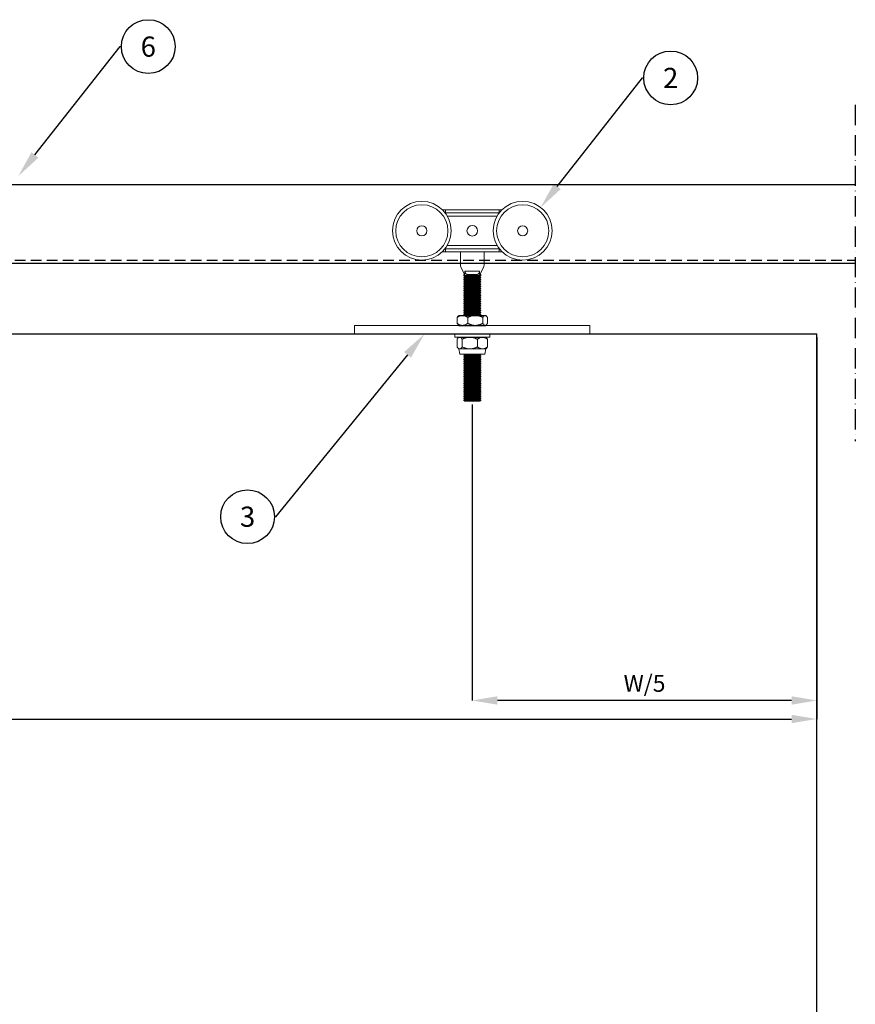
# Model space of a CAD drawing. Units: inches. Extents: x 754 to 46556, y 2395 to 12470.
# Drawn here: x 14738 to 15235, y 4481 to 5066 of the extents above; entities that cross this region are included whole.
import ezdxf
from ezdxf import colors
from ezdxf.entities.mleader import LeaderData, LeaderLine
from ezdxf.enums import TextEntityAlignment as Align
from ezdxf.math import Vec2, Vec3

# ---------------------------------------------------------------- set-up
doc = ezdxf.new("R2010")
doc.units = ezdxf.units.IN
doc.header["$MEASUREMENT"] = 0
doc.linetypes.add('ACAD_ISO10W100', pattern=[18, 12, -3, 0, -3])
doc.linetypes.add('DASHED2', pattern=[9.525, 6.35, -3.175])
for name, color, linetype in [('Cuts', 7, 'DASHED2'), ('Door', 7, 'Continuous'), ('Helaform', 7, 'Continuous'), ('Plot', 7, 'Continuous')]:
    doc.layers.add(name, color=color, linetype=linetype)
doc.layers.add('Dimensions', color=7, linetype='Continuous', lineweight=15)
doc.styles.get("Standard").update_dxf_attribs({"font": 'arial.ttf'})
doc.dimstyles.new('SLDDIMSTYLE1', dxfattribs={"dimtxt": 10, "dimasz": 15, "dimexe": 0, "dimexo": 2, "dimgap": 5, "dimtad": 1, "dimrnd": 0.5, "dimzin": 12, "dimdsep": 46, "dimtxsty": 'Standard', "dimcen": 0.09, "dimadec": 0, "dimazin": 3, "dimtfac": 1, "dimtofl": 0, "dimtmove": 0, "dimatfit": 3, "dimfxl": 1, "dimfrac": 2, "dimtolj": 1, "dimtzin": 12, "dimarcsym": 0})

# ---------------------------------------------------------------- blocks, each defined once
blk = doc.blocks.new('*D187')
at = {"layer": 'Defpoints', "color": 0, "transparency": 16777216}
for p in [(14031.84, 4879.62), (15211.84, 4879.62), (15211.84, 4650.53)]:
    blk.add_point(p, dxfattribs=at)
at = {"layer": 'Dimensions', "color": 0, "lineweight": -2, "transparency": 16777216}
for p, q in [((14031.84, 4877.62), (14031.84, 4650.53)), ((15211.84, 4877.62), (15211.84, 4650.53)), ((14046.84, 4650.53), (15196.84, 4650.53))]:
    blk.add_line(p, q, dxfattribs=at)
at = {"layer": 'Dimensions', "color": 0, "transparency": 16777216}
for points in [[(14046.84, 4653.03), (14046.84, 4648.03), (14031.84, 4650.53)], [(15196.84, 4653.03), (15196.84, 4648.03), (15211.84, 4650.53)]]:
    blk.add_solid(points, dxfattribs=at)
at = {"layer": 'Dimensions', "color": 0, "transparency": 16777216, "insert": (14621.84, 4660.53), "char_height": 10, "attachment_point": 5}
blk.add_mtext('\\A1;W', dxfattribs=at)
blk = doc.blocks.new('*D188')
at = {"layer": 'Defpoints', "color": 0, "transparency": 16777216}
for p in [(15211.84, 4879.62), (15006.84, 4839.52), (15006.84, 4661.55)]:
    blk.add_point(p, dxfattribs=at)
at = {"layer": 'Dimensions', "color": 0, "lineweight": -2, "transparency": 16777216}
for p, q in [((15211.84, 4877.62), (15211.84, 4661.55)), ((15006.84, 4837.52), (15006.84, 4661.55)), ((15196.84, 4661.55), (15021.84, 4661.55))]:
    blk.add_line(p, q, dxfattribs=at)
at = {"layer": 'Dimensions', "color": 0, "transparency": 16777216}
for points in [[(15021.84, 4664.05), (15021.84, 4659.05), (15006.84, 4661.55)], [(15196.84, 4664.05), (15196.84, 4659.05), (15211.84, 4661.55)]]:
    blk.add_solid(points, dxfattribs=at)
at = {"layer": 'Dimensions', "color": 0, "transparency": 16777216, "insert": (15109.34, 4671.72), "char_height": 10, "attachment_point": 5}
blk.add_mtext('\\A1;W/5', dxfattribs=at)
blk = doc.blocks.new('_TagCircle')
at = {"color": 0, "linetype": 'ByBlock', "lineweight": -2, "transparency": 16777216}
blk.add_circle((0, 0), 4, dxfattribs=at)
at = {"layer": 'Helaform', "color": 0, "transparency": 16777216}
blk.add_attdef('TAGNUMBER', text='', height=3, dxfattribs=at).set_placement((0, -1.5), align=Align.CENTER)
blk = doc.blocks.new('40044 + 40103 Hanger + Plate (side)')
at = {"layer": 'Helaform', "color": 7, "linetype": 'Continuous', "lineweight": 15}
for p, q in [((-8, 36.87), (-8.85, 36.87)), ((-8.1, 36.03), (8.1, 36.03)), ((-8, 36.87), (-8, 36.03)), ((8, 36.87), (-8, 36.87)), ((8, 36.87), (8, 36.03)), ((8.85, 36.87), (8, 36.87)), ((7.42, 35.03), (-7.42, 35.03)), ((-8.85, 24.42), (-8, 24.42)), ((-8.1, 25.27), (8.1, 25.27)), ((-8, 24.42), (-8, 25.27)), ((8, 24.42), (-8, 24.42)), ((-7.42, 26.27), (7.42, 26.27)), ((-3.5, 20.37), (-3.5, 24.42)), ((3.5, 24.42), (3.5, 20.37)), ((8, 24.42), (8, 25.27)), ((8, 24.42), (8.85, 24.42)), ((-2.27, 17.65), (-3.4, 19.92)), ((-2.5, 17.65), (-2.5, 17.3)), ((-2.27, 17.65), (-2.5, 17.65)), ((-2.17, 17.65), (-2.27, 17.65)), ((-2.17, 17.65), (-2.17, 18.65)), ((-2.17, 18.65), (2.17, 18.65)), ((1.09, 17.65), (-1.09, 17.65)), ((2.17, 18.65), (2.17, 17.65)), ((2.27, 17.65), (2.17, 17.65)), ((3.4, 19.92), (2.27, 17.65)), ((2.5, 17.65), (2.27, 17.65)), ((2.5, 17.3), (2.5, 17.65)), ((-2.5, 17.3), (-2.2, 17.05)), ((2.5, 17.3), (-2.5, 17.3)), ((-2.2, 17.05), (-2.5, 16.8)), ((-2.5, 16.8), (-2.5, 16.75)), ((2.5, 16.8), (-2.5, 16.8)), ((-2.5, 16.75), (-2.2, 16.5)), ((2.5, 16.75), (-2.5, 16.75)), ((-2.2, 16.5), (-2.5, 16.25)), ((-2.5, 16.25), (-2.5, 16.2)), ((2.5, 16.25), (-2.5, 16.25)), ((-2.5, 16.2), (-2.2, 15.95)), ((2.5, 16.2), (-2.5, 16.2)), ((-2.2, 15.95), (-2.5, 15.7)), ((-2.5, 15.7), (-2.5, 15.65)), ((2.5, 15.7), (-2.5, 15.7)), ((-2.5, 15.65), (-2.2, 15.4)), ((2.5, 15.65), (-2.5, 15.65)), ((-2.2, 15.4), (-2.5, 15.15)), ((-2.5, 15.15), (-2.5, 15.1)), ((2.5, 15.15), (-2.5, 15.15)), ((-2.5, 15.1), (-2.2, 14.85)), ((2.5, 15.1), (-2.5, 15.1)), ((-2.2, 14.85), (-2.5, 14.6)), ((2.2, 17.05), (-2.2, 17.05)), ((2.2, 17.05), (-2.2, 17.05)), ((2.2, 16.5), (-2.2, 16.5)), ((2.2, 15.95), (-2.2, 15.95)), ((2.2, 15.4), (-2.2, 15.4)), ((2.2, 14.85), (-2.2, 14.85)), ((2.2, 17.05), (2.5, 17.3)), ((2.5, 16.8), (2.2, 17.05)), ((2.2, 16.5), (2.5, 16.75)), ((2.5, 16.25), (2.2, 16.5)), ((2.2, 15.95), (2.5, 16.2)), ((2.5, 15.7), (2.2, 15.95)), ((2.2, 15.4), (2.5, 15.65)), ((2.5, 15.15), (2.2, 15.4)), ((2.2, 14.85), (2.5, 15.1)), ((2.5, 14.6), (2.2, 14.85)), ((2.5, 16.75), (2.5, 16.8)), ((2.5, 16.2), (2.5, 16.25)), ((2.5, 15.65), (2.5, 15.7)), ((2.5, 15.1), (2.5, 15.15)), ((-2.5, 14.6), (-2.5, 14.55)), ((2.5, 14.6), (-2.5, 14.6)), ((-2.5, 14.55), (-2.2, 14.3)), ((2.5, 14.55), (-2.5, 14.55)), ((-2.2, 14.3), (-2.5, 14.05)), ((-2.5, 14.05), (-2.5, 14)), ((2.5, 14.05), (-2.5, 14.05)), ((-2.5, 14), (-2.2, 13.75)), ((2.5, 14), (-2.5, 14)), ((-2.2, 13.75), (-2.5, 13.5)), ((-2.5, 13.5), (-2.5, 13.45)), ((2.5, 13.5), (-2.5, 13.5)), ((-2.5, 13.45), (-2.2, 13.2)), ((2.5, 13.45), (-2.5, 13.45)), ((-2.2, 13.2), (-2.5, 12.95)), ((-2.5, 12.95), (-2.5, 12.9)), ((2.5, 12.95), (-2.5, 12.95)), ((-2.5, 12.9), (-2.2, 12.65)), ((2.5, 12.9), (-2.5, 12.9)), ((-2.2, 12.65), (-2.5, 12.4)), ((-2.5, 12.4), (-2.5, 12.35)), ((2.5, 12.4), (-2.5, 12.4)), ((-2.5, 12.35), (-2.2, 12.1)), ((2.5, 12.35), (-2.5, 12.35)), ((-2.2, 12.1), (-2.5, 11.85)), ((-2.5, 11.85), (-2.5, 11.8)), ((2.5, 11.85), (-2.5, 11.85)), ((-2.5, 11.8), (-2.2, 11.55)), ((2.5, 11.8), (-2.5, 11.8)), ((2.2, 14.3), (-2.2, 14.3)), ((2.2, 13.75), (-2.2, 13.75)), ((2.2, 13.75), (-2.2, 13.75)), ((2.2, 13.2), (-2.2, 13.2)), ((2.2, 13.2), (-2.2, 13.2)), ((2.2, 12.65), (-2.2, 12.65)), ((2.2, 12.1), (-2.2, 12.1)), ((2.2, 12.1), (-2.2, 12.1)), ((2.2, 12.1), (-2.2, 12.1)), ((2.2, 14.3), (2.5, 14.55)), ((2.5, 14.05), (2.2, 14.3)), ((2.2, 13.75), (2.5, 14)), ((2.5, 13.5), (2.2, 13.75)), ((2.2, 13.2), (2.5, 13.45)), ((2.5, 12.95), (2.2, 13.2)), ((2.2, 12.65), (2.5, 12.9)), ((2.5, 12.4), (2.2, 12.65)), ((2.2, 12.1), (2.5, 12.35)), ((2.5, 11.85), (2.2, 12.1)), ((2.2, 11.55), (2.5, 11.8)), ((2.5, 14.55), (2.5, 14.6)), ((2.5, 14), (2.5, 14.05)), ((2.5, 13.45), (2.5, 13.5)), ((2.5, 12.9), (2.5, 12.95)), ((2.5, 12.35), (2.5, 12.4)), ((2.5, 11.8), (2.5, 11.85)), ((-2.2, 11.55), (-2.5, 11.3)), ((-2.5, 11.3), (-2.5, 11.25)), ((2.5, 11.3), (-2.5, 11.3)), ((-2.5, 11.25), (-2.2, 11)), ((2.5, 11.25), (-2.5, 11.25)), ((-2.2, 11), (-2.5, 10.75)), ((-2.5, 10.75), (-2.5, 10.7)), ((2.5, 10.75), (-2.5, 10.75)), ((-2.5, 10.7), (-2.2, 10.45)), ((2.5, 10.7), (-2.5, 10.7)), ((-2.2, 10.45), (-2.5, 10.2)), ((-2.5, 10.2), (-2.5, 10.15)), ((2.5, 10.2), (-2.5, 10.2)), ((-2.5, 10.15), (-2.2, 9.9)), ((2.5, 10.15), (-2.5, 10.15)), ((-2.2, 9.9), (-2.5, 9.65)), ((-2.5, 9.65), (-2.5, 9.6)), ((2.5, 9.65), (-2.5, 9.65)), ((-2.5, 9.6), (-2.2, 9.35)), ((2.5, 9.6), (-2.5, 9.6)), ((-2.2, 9.35), (-2.5, 9.1)), ((-2.5, 9.1), (-2.5, 9.05)), ((2.5, 9.1), (-2.5, 9.1)), ((-2.5, 9.05), (-2.2, 8.8)), ((2.5, 9.05), (-2.5, 9.05)), ((-2.2, 8.8), (-2.5, 8.55)), ((2.2, 11.55), (-2.2, 11.55)), ((2.2, 11), (-2.2, 11)), ((2.2, 10.45), (-2.2, 10.45)), ((2.2, 10.45), (-2.2, 10.45)), ((2.2, 9.9), (-2.2, 9.9)), ((2.2, 9.9), (-2.2, 9.9)), ((2.2, 9.35), (-2.2, 9.35)), ((2.2, 8.8), (-2.2, 8.8)), ((2.2, 8.8), (-2.2, 8.8)), ((2.2, 8.8), (-2.2, 8.8)), ((2.5, 11.3), (2.2, 11.55)), ((2.2, 11), (2.5, 11.25)), ((2.5, 10.75), (2.2, 11)), ((2.2, 10.45), (2.5, 10.7)), ((2.5, 10.2), (2.2, 10.45)), ((2.2, 9.9), (2.5, 10.15)), ((2.5, 9.65), (2.2, 9.9)), ((2.2, 9.35), (2.5, 9.6)), ((2.5, 9.1), (2.2, 9.35)), ((2.2, 8.8), (2.5, 9.05)), ((2.5, 8.55), (2.2, 8.8)), ((2.5, 11.25), (2.5, 11.3)), ((2.5, 10.7), (2.5, 10.75)), ((2.5, 10.15), (2.5, 10.2)), ((2.5, 9.6), (2.5, 9.65)), ((2.5, 9.05), (2.5, 9.1)), ((-2.5, 8.55), (-2.5, 8.5)), ((2.5, 8.55), (-2.5, 8.55)), ((-2.5, 8.5), (-2.2, 8.25)), ((2.5, 8.5), (-2.5, 8.5)), ((-2.2, 8.25), (-2.5, 8)), ((-2.5, 8), (-2.5, 7.95)), ((2.5, 8), (-2.5, 8)), ((-2.5, 7.95), (-2.2, 7.7)), ((2.5, 7.95), (-2.5, 7.95)), ((-2.2, 7.7), (-2.5, 7.45)), ((-2.5, 7.45), (-2.5, 7.4)), ((2.5, 7.45), (-2.5, 7.45)), ((-2.5, 7.4), (-2.2, 7.15)), ((2.5, 7.4), (-2.5, 7.4)), ((-2.2, 7.15), (-2.5, 6.9)), ((-2.5, 6.9), (-2.5, 6.85)), ((2.5, 6.9), (-2.5, 6.9)), ((-2.5, 6.85), (-2.2, 6.6)), ((2.5, 6.85), (-2.5, 6.85)), ((-2.2, 6.6), (-2.5, 6.35)), ((-2.5, 6.35), (-2.5, 6.3)), ((2.5, 6.35), (-2.5, 6.35)), ((-2.5, 6.3), (-2.2, 6.05)), ((2.5, 6.3), (-2.5, 6.3)), ((-2.2, 6.05), (-2.5, 5.8)), ((2.2, 8.25), (-2.2, 8.25)), ((2.2, 7.7), (-2.2, 7.7)), ((2.2, 7.15), (-2.2, 7.15)), ((2.2, 7.15), (-2.2, 7.15)), ((2.2, 6.6), (-2.2, 6.6)), ((2.2, 6.6), (-2.2, 6.6)), ((2.2, 6.05), (-2.2, 6.05)), ((2.2, 8.25), (2.5, 8.5)), ((2.5, 8), (2.2, 8.25)), ((2.2, 7.7), (2.5, 7.95)), ((2.5, 7.45), (2.2, 7.7)), ((2.2, 7.15), (2.5, 7.4)), ((2.5, 6.9), (2.2, 7.15)), ((2.2, 6.6), (2.5, 6.85)), ((2.5, 6.35), (2.2, 6.6)), ((2.2, 6.05), (2.5, 6.3)), ((2.5, 5.8), (2.2, 6.05)), ((2.5, 8.5), (2.5, 8.55)), ((2.5, 7.95), (2.5, 8)), ((2.5, 7.4), (2.5, 7.45)), ((2.5, 6.85), (2.5, 6.9)), ((2.5, 6.3), (2.5, 6.35)), ((-4.5, 3.12), (-4.5, 4.88)), ((-4, 5.5), (-4.19, 5.31)), ((-4, 5.5), (-2.93, 5.5)), ((0.89, 5.5), (-2.93, 5.5)), ((-2.5, 5.8), (-2.5, 5.75)), ((2.5, 5.8), (-2.5, 5.8)), ((-2.5, 5.75), (-2.2, 5.5)), ((2.5, 5.75), (-2.5, 5.75)), ((2.2, 5.5), (-2.2, 5.5)), ((2.2, 5.5), (-2.2, 5.5)), ((2.2, 5.5), (-2.2, 5.5)), ((-1.36, 3.12), (-1.36, 4.88)), ((3.82, 5.5), (0.89, 5.5)), ((2.2, 5.5), (2.5, 5.75)), ((2.5, 5.75), (2.5, 5.8)), ((3.14, 3.12), (3.14, 4.88)), ((4, 5.5), (3.82, 5.5)), ((4.19, 5.31), (4, 5.5)), ((4.5, 3.12), (4.5, 4.88)), ((35, 2.5), (-35, 2.5)), ((-35, 0), (-35, 2.5)), ((35, 0), (-35, 0)), ((-5.23, 0), (-5.23, -1)), ((-5.23, 0), (5.23, 0)), ((-4.19, 2.69), (-4, 2.5)), ((-4, 2.5), (-2.93, 2.5)), ((0.89, 2.5), (-2.93, 2.5)), ((2.5, 2.5), (-2.5, 2.5)), ((3.82, 2.5), (0.89, 2.5)), ((4, 2.5), (3.82, 2.5)), ((4, 2.5), (4.19, 2.69)), ((5.27, -1), (5.27, 0)), ((35, 0), (35, 2.5)), ((-5.23, -1), (5.23, -1)), ((-4.54, -1.62), (-4.54, -3.88)), ((-4, -1), (-4.25, -1.25)), ((-3.77, -1), (-4, -1)), ((-0.73, -1), (-3.77, -1)), ((-3, -1.62), (-3, -3.88)), ((3.04, -1), (-0.73, -1)), ((1.55, -1.62), (1.55, -3.88)), ((4, -1), (3.04, -1)), ((4.25, -1.25), (4, -1)), ((4.54, -1.62), (4.54, -3.88)), ((5.23, -1), (5.27, -1)), ((-4.24, -4.26), (-4, -4.5)), ((-4, -4.5), (-3.74, -6)), ((-3.77, -4.5), (-4, -4.5)), ((-0.73, -4.5), (-3.77, -4.5)), ((3.04, -4.5), (-0.73, -4.5)), ((4, -4.5), (3.04, -4.5)), ((3.74, -6), (4, -4.5)), ((4, -4.5), (4.24, -4.26)), ((-3.74, -6), (3.74, -6)), ((-2.49, -6), (-2.49, -6.05)), ((2.51, -6), (-2.49, -6)), ((-2.49, -6.05), (-2.2, -6.3)), ((2.51, -6.05), (-2.49, -6.05)), ((-2.2, -6.3), (-2.49, -6.55)), ((-2.49, -6.55), (-2.49, -6.6)), ((2.51, -6.55), (-2.49, -6.55)), ((-2.49, -6.6), (-2.2, -6.85)), ((2.51, -6.6), (-2.49, -6.6)), ((-2.2, -6.85), (-2.49, -7.1)), ((-2.49, -7.1), (-2.49, -7.15)), ((2.51, -7.1), (-2.49, -7.1)), ((-2.49, -7.15), (-2.2, -7.4)), ((2.51, -7.15), (-2.49, -7.15)), ((-2.2, -7.4), (-2.49, -7.65)), ((-2.49, -7.65), (-2.49, -7.7)), ((2.51, -7.65), (-2.49, -7.65)), ((-2.49, -7.7), (-2.2, -7.95)), ((2.51, -7.7), (-2.49, -7.7)), ((-2.2, -7.95), (-2.49, -8.2)), ((-2.49, -8.2), (-2.49, -8.25)), ((2.51, -8.2), (-2.49, -8.2)), ((-2.49, -8.25), (-2.2, -8.5)), ((2.51, -8.25), (-2.49, -8.25)), ((-2.2, -8.5), (-2.49, -8.75)), ((-2.49, -8.75), (-2.49, -8.8)), ((2.51, -8.75), (-2.49, -8.75)), ((2.2, -6), (-2.2, -6)), ((2.21, -6.3), (-2.2, -6.3)), ((2.21, -6.85), (-2.2, -6.85)), ((2.21, -6.85), (-2.2, -6.85)), ((2.21, -6.85), (-2.2, -6.85)), ((2.21, -7.4), (-2.2, -7.4)), ((2.21, -7.95), (-2.2, -7.95)), ((2.21, -8.5), (-2.2, -8.5)), ((2.21, -8.5), (-2.2, -8.5)), ((2.21, -8.5), (-2.2, -8.5)), ((2.21, -8.5), (-2.2, -8.5)), ((2.21, -6.3), (2.51, -6.05)), ((2.51, -6.55), (2.21, -6.3)), ((2.21, -6.85), (2.51, -6.6)), ((2.51, -7.1), (2.21, -6.85)), ((2.21, -7.4), (2.51, -7.15)), ((2.51, -7.65), (2.21, -7.4)), ((2.21, -7.95), (2.51, -7.7)), ((2.51, -8.2), (2.21, -7.95)), ((2.21, -8.5), (2.51, -8.25)), ((2.51, -8.75), (2.21, -8.5)), ((2.51, -6.05), (2.51, -6)), ((2.51, -6.6), (2.51, -6.55)), ((2.51, -7.15), (2.51, -7.1)), ((2.51, -7.7), (2.51, -7.65)), ((2.51, -8.25), (2.51, -8.2)), ((2.51, -8.8), (2.51, -8.75)), ((-2.49, -8.8), (-2.2, -9.05)), ((2.51, -8.8), (-2.49, -8.8)), ((-2.2, -9.05), (-2.49, -9.3)), ((-2.49, -9.3), (-2.49, -9.35)), ((2.51, -9.3), (-2.49, -9.3)), ((-2.49, -9.35), (-2.2, -9.6)), ((2.51, -9.35), (-2.49, -9.35)), ((-2.2, -9.6), (-2.49, -9.85)), ((-2.49, -9.85), (-2.49, -9.9)), ((2.51, -9.85), (-2.49, -9.85)), ((-2.49, -9.9), (-2.2, -10.15)), ((2.51, -9.9), (-2.49, -9.9)), ((-2.2, -10.15), (-2.49, -10.4)), ((-2.49, -10.4), (-2.49, -10.45)), ((2.51, -10.4), (-2.49, -10.4)), ((-2.49, -10.45), (-2.2, -10.7)), ((2.51, -10.45), (-2.49, -10.45)), ((-2.2, -10.7), (-2.49, -10.95)), ((-2.49, -10.95), (-2.49, -11)), ((2.51, -10.95), (-2.49, -10.95)), ((-2.49, -11), (-2.2, -11.25)), ((2.51, -11), (-2.49, -11)), ((-2.2, -11.25), (-2.49, -11.5)), ((-2.49, -11.5), (-2.49, -11.55)), ((2.51, -11.5), (-2.49, -11.5)), ((-2.49, -11.55), (-2.2, -11.8)), ((2.51, -11.55), (-2.49, -11.55)), ((2.21, -9.05), (-2.2, -9.05)), ((2.21, -9.6), (-2.2, -9.6)), ((2.21, -9.6), (-2.2, -9.6)), ((2.21, -9.6), (-2.2, -9.6)), ((2.21, -10.15), (-2.2, -10.15)), ((2.21, -10.7), (-2.2, -10.7)), ((2.21, -11.25), (-2.2, -11.25)), ((2.21, -11.25), (-2.2, -11.25)), ((2.21, -11.25), (-2.2, -11.25)), ((2.21, -11.25), (-2.2, -11.25)), ((2.21, -9.05), (2.51, -8.8)), ((2.51, -9.3), (2.21, -9.05)), ((2.21, -9.6), (2.51, -9.35)), ((2.51, -9.85), (2.21, -9.6)), ((2.21, -10.15), (2.51, -9.9)), ((2.51, -10.4), (2.21, -10.15)), ((2.21, -10.7), (2.51, -10.45)), ((2.51, -10.95), (2.21, -10.7)), ((2.21, -11.25), (2.51, -11)), ((2.51, -11.5), (2.21, -11.25)), ((2.21, -11.8), (2.51, -11.55)), ((2.51, -9.35), (2.51, -9.3)), ((2.51, -9.9), (2.51, -9.85)), ((2.51, -10.45), (2.51, -10.4)), ((2.51, -11), (2.51, -10.95)), ((2.51, -11.55), (2.51, -11.5)), ((-2.2, -11.8), (-2.49, -12.05)), ((-2.49, -12.05), (-2.49, -12.1)), ((2.51, -12.05), (-2.49, -12.05)), ((-2.49, -12.1), (-2.2, -12.35)), ((2.51, -12.1), (-2.49, -12.1)), ((-2.2, -12.35), (-2.49, -12.6)), ((-2.49, -12.6), (-2.49, -12.65)), ((2.51, -12.6), (-2.49, -12.6)), ((-2.49, -12.65), (-2.2, -12.9)), ((2.51, -12.65), (-2.49, -12.65)), ((-2.2, -12.9), (-2.49, -13.15)), ((-2.49, -13.15), (-2.49, -13.2)), ((2.51, -13.15), (-2.49, -13.15)), ((-2.49, -13.2), (-2.2, -13.45)), ((2.51, -13.2), (-2.49, -13.2)), ((-2.2, -13.45), (-2.49, -13.7)), ((-2.49, -13.7), (-2.49, -13.75)), ((2.51, -13.7), (-2.49, -13.7)), ((-2.49, -13.75), (-2.2, -14)), ((2.51, -13.75), (-2.49, -13.75)), ((-2.2, -14), (-2.49, -14.25)), ((-2.49, -14.25), (-2.49, -14.3)), ((2.51, -14.25), (-2.49, -14.25)), ((-2.49, -14.3), (-2.2, -14.55)), ((2.51, -14.3), (-2.49, -14.3)), ((-2.2, -14.55), (-2.49, -14.8)), ((2.21, -11.8), (-2.2, -11.8)), ((2.21, -12.35), (-2.2, -12.35)), ((2.21, -12.35), (-2.2, -12.35)), ((2.21, -12.35), (-2.2, -12.35)), ((2.21, -12.9), (-2.2, -12.9)), ((2.21, -13.45), (-2.2, -13.45)), ((2.21, -14), (-2.2, -14)), ((2.21, -14), (-2.2, -14)), ((2.21, -14), (-2.2, -14)), ((2.21, -14), (-2.2, -14)), ((2.21, -14.55), (-2.2, -14.55)), ((2.51, -12.05), (2.21, -11.8)), ((2.21, -12.35), (2.51, -12.1)), ((2.51, -12.6), (2.21, -12.35)), ((2.21, -12.9), (2.51, -12.65)), ((2.51, -13.15), (2.21, -12.9)), ((2.21, -13.45), (2.51, -13.2)), ((2.51, -13.7), (2.21, -13.45)), ((2.21, -14), (2.51, -13.75)), ((2.51, -14.25), (2.21, -14)), ((2.21, -14.55), (2.51, -14.3)), ((2.51, -14.8), (2.21, -14.55)), ((2.51, -12.1), (2.51, -12.05)), ((2.51, -12.65), (2.51, -12.6)), ((2.51, -13.2), (2.51, -13.15)), ((2.51, -13.75), (2.51, -13.7)), ((2.51, -14.3), (2.51, -14.25)), ((-2.49, -14.8), (-2.49, -14.85)), ((2.51, -14.8), (-2.49, -14.8)), ((-2.49, -14.85), (-2.2, -15.1)), ((2.51, -14.85), (-2.49, -14.85)), ((-2.2, -15.1), (-2.49, -15.35)), ((-2.49, -15.35), (-2.49, -15.4)), ((2.51, -15.35), (-2.49, -15.35)), ((-2.49, -15.4), (-2.2, -15.65)), ((2.51, -15.4), (-2.49, -15.4)), ((-2.2, -15.65), (-2.49, -15.9)), ((-2.49, -15.9), (-2.49, -15.95)), ((2.51, -15.9), (-2.49, -15.9)), ((-2.49, -15.95), (-2.2, -16.2)), ((2.51, -15.95), (-2.49, -15.95)), ((-2.2, -16.2), (-2.49, -16.45)), ((-2.49, -16.45), (-2.49, -16.5)), ((2.51, -16.45), (-2.49, -16.45)), ((-2.49, -16.5), (-2.2, -16.75)), ((2.51, -16.5), (-2.49, -16.5)), ((-2.2, -16.75), (-2.49, -17)), ((-2.49, -17), (-2.49, -17.05)), ((2.51, -17), (-2.49, -17)), ((-2.49, -17.05), (-2.2, -17.3)), ((2.51, -17.05), (-2.49, -17.05)), ((-2.2, -17.3), (-2.49, -17.55)), ((-2.49, -17.55), (-2.49, -17.6)), ((2.51, -17.55), (-2.49, -17.55)), ((2.21, -15.1), (-2.2, -15.1)), ((2.21, -15.1), (-2.2, -15.1)), ((2.21, -15.1), (-2.2, -15.1)), ((2.21, -15.65), (-2.2, -15.65)), ((2.21, -16.2), (-2.2, -16.2)), ((2.21, -16.75), (-2.2, -16.75)), ((2.21, -16.75), (-2.2, -16.75)), ((2.21, -16.75), (-2.2, -16.75)), ((2.21, -16.75), (-2.2, -16.75)), ((2.21, -17.3), (-2.2, -17.3)), ((2.21, -15.1), (2.51, -14.85)), ((2.51, -15.35), (2.21, -15.1)), ((2.21, -15.65), (2.51, -15.4)), ((2.51, -15.9), (2.21, -15.65)), ((2.21, -16.2), (2.51, -15.95)), ((2.51, -16.45), (2.21, -16.2)), ((2.21, -16.75), (2.51, -16.5)), ((2.51, -17), (2.21, -16.75)), ((2.21, -17.3), (2.51, -17.05)), ((2.51, -17.55), (2.21, -17.3)), ((2.51, -14.85), (2.51, -14.8)), ((2.51, -15.4), (2.51, -15.35)), ((2.51, -15.95), (2.51, -15.9)), ((2.51, -16.5), (2.51, -16.45)), ((2.51, -17.05), (2.51, -17)), ((2.51, -17.6), (2.51, -17.55)), ((-2.49, -17.6), (-2.2, -17.85)), ((2.51, -17.6), (-2.49, -17.6)), ((-2.2, -17.85), (-2.49, -18.1)), ((-2.49, -18.1), (-2.49, -18.15)), ((2.51, -18.1), (-2.49, -18.1)), ((-2.49, -18.15), (-2.2, -18.4)), ((2.51, -18.15), (-2.49, -18.15)), ((-2.2, -18.4), (-2.49, -18.65)), ((-2.49, -18.65), (-2.49, -18.7)), ((2.51, -18.65), (-2.49, -18.65)), ((-2.49, -18.7), (-2.2, -18.95)), ((2.51, -18.7), (-2.49, -18.7)), ((-2.2, -18.95), (-2.49, -19.2)), ((-2.49, -19.2), (-2.49, -19.25)), ((2.51, -19.2), (-2.49, -19.2)), ((-2.49, -19.25), (-2.2, -19.5)), ((2.51, -19.25), (-2.49, -19.25)), ((-2.2, -19.5), (-2.49, -19.75)), ((-2.49, -19.75), (-2.49, -19.8)), ((2.51, -19.75), (-2.49, -19.75)), ((-2.49, -19.8), (-2.2, -20.05)), ((2.51, -19.8), (-2.49, -19.8)), ((2.21, -17.85), (-2.2, -17.85)), ((2.21, -17.85), (-2.2, -17.85)), ((2.21, -17.85), (-2.2, -17.85)), ((2.21, -18.4), (-2.2, -18.4)), ((2.21, -18.95), (-2.2, -18.95)), ((2.21, -19.5), (-2.2, -19.5)), ((2.21, -19.5), (-2.2, -19.5)), ((2.21, -19.5), (-2.2, -19.5)), ((2.21, -19.5), (-2.2, -19.5)), ((2.21, -20.05), (-2.2, -20.05)), ((2.21, -17.85), (2.51, -17.6)), ((2.51, -18.1), (2.21, -17.85)), ((2.21, -18.4), (2.51, -18.15)), ((2.51, -18.65), (2.21, -18.4)), ((2.21, -18.95), (2.51, -18.7)), ((2.51, -19.2), (2.21, -18.95)), ((2.21, -19.5), (2.51, -19.25)), ((2.51, -19.75), (2.21, -19.5)), ((2.21, -20.05), (2.51, -19.8)), ((2.51, -18.15), (2.51, -18.1)), ((2.51, -18.7), (2.51, -18.65)), ((2.51, -19.25), (2.51, -19.2)), ((2.51, -19.8), (2.51, -19.75))]:
    blk.add_line(p, q, dxfattribs=at)
at = {"layer": 'Helaform'}
for p, q in [((-4, 5.5), (4, 5.5)), ((-4, 2.5), (4, 2.5)), ((-4, -1), (4, -1))]:
    blk.add_line(p, q, dxfattribs=at)
at = {"layer": 'Helaform', "color": 7, "linetype": 'Continuous', "lineweight": 15}
for centre, radius in [((-15, 30.65), 8.75), ((-15, 30.65), 7.75), ((15, 30.65), 8.75), ((15, 30.65), 7.75), ((0, 30.65), 1.58), ((-15, 30.65), 1.5), ((15, 30.65), 1.5)]:
    blk.add_circle(centre, radius, dxfattribs=at)
for centre, start, end in [((-2.5, 20.37), 180, 206.3125), ((2.5, 20.37), 333.6875, 0)]:
    blk.add_arc(centre, 1, start, end, dxfattribs=at)
for points, knots in [([(-1.09, 17.65), (-1.13, 17.65), (-1.21, 17.65), (-1.32, 17.66), (-1.43, 17.67), (-1.53, 17.69), (-1.63, 17.71), (-1.73, 17.75), (-1.81, 17.8), (-1.88, 17.85), (-1.94, 17.91), (-1.99, 17.97), (-2.03, 18.04), (-2.07, 18.11), (-2.1, 18.2), (-2.13, 18.3), (-2.15, 18.4), (-2.16, 18.49), (-2.16, 18.57), (-2.16, 18.62), (-2.17, 18.65)], [0, 0, 0, 0, 0.065049, 0.130365, 0.195692, 0.260851, 0.325767, 0.389828, 0.454028, 0.518014, 0.566468, 0.615157, 0.663809, 0.712213, 0.767488, 0.822975, 0.878233, 0.918792, 0.959442, 1, 1, 1, 1]), ([(2.17, 18.65), (2.16, 18.62), (2.16, 18.55), (2.15, 18.45), (2.14, 18.36), (2.12, 18.27), (2.09, 18.18), (2.06, 18.1), (2.02, 18.03), (1.98, 17.96), (1.93, 17.9), (1.87, 17.84), (1.8, 17.79), (1.73, 17.75), (1.64, 17.72), (1.55, 17.69), (1.45, 17.67), (1.34, 17.66), (1.22, 17.65), (1.13, 17.65), (1.09, 17.65)], [0, 0, 0, 0, 0.04892, 0.098, 0.146922, 0.195798, 0.244831, 0.293718, 0.343354, 0.393137, 0.442798, 0.496581, 0.550505, 0.604327, 0.666858, 0.729611, 0.792436, 0.855067, 0.927528, 1, 1, 1, 1]), ([(-2.93, 5.5), (-2.98, 5.5), (-3.07, 5.5), (-3.2, 5.48), (-3.34, 5.46), (-3.48, 5.42), (-3.61, 5.38), (-3.75, 5.33), (-3.88, 5.27), (-4.01, 5.2), (-4.15, 5.12), (-4.32, 5.01), (-4.44, 4.93), (-4.5, 4.88)], [0, 0, 0, 0, 0.083197, 0.166446, 0.249648, 0.334567, 0.419535, 0.504466, 0.586672, 0.668907, 0.751122, 0.875557, 1, 1, 1, 1]), ([(-4.19, 5.31), (-4.19, 5.31), (-4.21, 5.29), (-4.26, 5.23), (-4.32, 5.15), (-4.38, 5.07), (-4.44, 4.98), (-4.48, 4.91), (-4.5, 4.88)], [0, 0, 0, 0, 0.015031, 0.237419, 0.427658, 0.617904, 0.808949, 1, 1, 1, 1]), ([(-4.5, 3.12), (-4.45, 3.08), (-4.34, 3), (-4.18, 2.9), (-4.02, 2.8), (-3.86, 2.72), (-3.71, 2.66), (-3.56, 2.61), (-3.42, 2.56), (-3.28, 2.53), (-3.15, 2.51), (-3.03, 2.5), (-2.96, 2.5), (-2.93, 2.5)], [0, 0, 0, 0, 0.108026, 0.216127, 0.324195, 0.432174, 0.521605, 0.611191, 0.700798, 0.790324, 0.879704, 0.939813, 1, 1, 1, 1]), ([(-4.5, 3.12), (-4.48, 3.09), (-4.44, 3.02), (-4.38, 2.93), (-4.32, 2.85), (-4.26, 2.77), (-4.21, 2.71), (-4.19, 2.69), (-4.19, 2.69)], [0, 0, 0, 0, 0.19029, 0.380573, 0.571588, 0.762594, 0.978663, 1, 1, 1, 1]), ([(-1.36, 4.88), (-1.41, 4.92), (-1.52, 5), (-1.68, 5.1), (-1.85, 5.2), (-2.01, 5.28), (-2.16, 5.34), (-2.3, 5.39), (-2.44, 5.44), (-2.59, 5.47), (-2.72, 5.49), (-2.83, 5.5), (-2.9, 5.5), (-2.93, 5.5)], [0, 0, 0, 0, 0.108025, 0.216127, 0.324195, 0.432174, 0.521604, 0.611191, 0.700798, 0.790324, 0.879704, 0.939813, 1, 1, 1, 1]), ([(-2.93, 2.5), (-2.89, 2.5), (-2.8, 2.5), (-2.66, 2.52), (-2.52, 2.54), (-2.39, 2.58), (-2.25, 2.62), (-2.12, 2.67), (-1.99, 2.73), (-1.86, 2.8), (-1.71, 2.88), (-1.54, 2.99), (-1.42, 3.07), (-1.36, 3.12)], [0, 0, 0, 0, 0.083197, 0.166446, 0.249648, 0.334567, 0.419535, 0.504466, 0.586672, 0.668907, 0.751122, 0.875557, 1, 1, 1, 1]), ([(-1.36, 4.88), (-1.28, 4.92), (-1.13, 5), (-0.9, 5.1), (-0.66, 5.2), (-0.44, 5.28), (-0.22, 5.34), (-0.02, 5.39), (0.19, 5.44), (0.4, 5.47), (0.58, 5.49), (0.75, 5.5), (0.84, 5.5), (0.89, 5.5)], [0, 0, 0, 0, 0.108026, 0.216127, 0.324195, 0.432174, 0.521604, 0.611191, 0.700798, 0.790324, 0.879704, 0.939813, 1, 1, 1, 1]), ([(0.89, 2.5), (0.83, 2.5), (0.69, 2.5), (0.5, 2.52), (0.3, 2.54), (0.11, 2.58), (-0.09, 2.62), (-0.28, 2.67), (-0.47, 2.73), (-0.65, 2.8), (-0.86, 2.88), (-1.1, 2.99), (-1.27, 3.07), (-1.36, 3.12)], [0, 0, 0, 0, 0.083197, 0.166446, 0.249648, 0.334568, 0.419535, 0.504466, 0.586672, 0.668907, 0.751122, 0.875557, 1, 1, 1, 1]), ([(0.89, 5.5), (0.96, 5.5), (1.09, 5.5), (1.28, 5.48), (1.48, 5.46), (1.67, 5.42), (1.87, 5.38), (2.06, 5.33), (2.25, 5.27), (2.43, 5.2), (2.64, 5.12), (2.88, 5.01), (3.05, 4.93), (3.14, 4.88)], [0, 0, 0, 0, 0.083197, 0.166446, 0.249648, 0.334568, 0.419535, 0.504466, 0.586672, 0.668907, 0.751122, 0.875557, 1, 1, 1, 1]), ([(3.14, 3.12), (3.07, 3.08), (2.91, 3), (2.68, 2.9), (2.44, 2.8), (2.22, 2.72), (2, 2.66), (1.8, 2.61), (1.59, 2.56), (1.38, 2.53), (1.2, 2.51), (1.03, 2.5), (0.94, 2.5), (0.89, 2.5)], [0, 0, 0, 0, 0.108026, 0.216127, 0.324195, 0.432174, 0.521604, 0.611191, 0.700798, 0.790324, 0.879704, 0.939813, 1, 1, 1, 1]), ([(3.82, 5.5), (3.8, 5.5), (3.77, 5.5), (3.71, 5.48), (3.66, 5.46), (3.6, 5.43), (3.53, 5.38), (3.45, 5.31), (3.39, 5.24), (3.32, 5.15), (3.26, 5.07), (3.2, 4.98), (3.16, 4.91), (3.14, 4.88)], [0, 0, 0, 0, 0.077867, 0.155815, 0.233771, 0.311647, 0.418682, 0.525804, 0.632869, 0.724456, 0.816046, 0.908022, 1, 1, 1, 1]), ([(3.14, 3.12), (3.16, 3.09), (3.2, 3.02), (3.26, 2.93), (3.32, 2.85), (3.38, 2.77), (3.45, 2.69), (3.52, 2.62), (3.59, 2.58), (3.65, 2.54), (3.71, 2.52), (3.77, 2.5), (3.8, 2.5), (3.82, 2.5)], [0, 0, 0, 0, 0.09161, 0.183217, 0.275176, 0.367131, 0.471152, 0.575225, 0.679218, 0.759376, 0.839619, 0.919854, 1, 1, 1, 1]), ([(4.5, 4.88), (4.47, 4.93), (4.43, 5), (4.37, 5.09), (4.32, 5.15), (4.27, 5.22), (4.21, 5.29), (4.15, 5.35), (4.09, 5.4), (4.03, 5.44), (3.97, 5.47), (3.91, 5.49), (3.86, 5.5), (3.83, 5.5), (3.82, 5.5)], [0, 0, 0, 0, 0.134897, 0.202476, 0.270054, 0.355835, 0.441677, 0.527501, 0.613257, 0.701635, 0.790123, 0.878596, 0.966953, 1, 1, 1, 1]), ([(3.82, 2.5), (3.83, 2.5), (3.86, 2.5), (3.91, 2.51), (3.97, 2.53), (4.03, 2.56), (4.09, 2.6), (4.15, 2.65), (4.21, 2.71), (4.27, 2.78), (4.32, 2.85), (4.37, 2.91), (4.43, 3), (4.47, 3.07), (4.5, 3.12)], [0, 0, 0, 0, 0.033047, 0.11861, 0.204278, 0.28996, 0.375541, 0.464092, 0.552719, 0.641366, 0.729947, 0.797393, 0.86484, 1, 1, 1, 1]), ([(-4.54, -1.62), (-4.52, -1.58), (-4.46, -1.5), (-4.38, -1.4), (-4.3, -1.3), (-4.22, -1.22), (-4.15, -1.16), (-4.08, -1.11), (-4.01, -1.06), (-3.94, -1.03), (-3.87, -1.01), (-3.82, -1), (-3.79, -1), (-3.77, -1)], [0, 0, 0, 0, 0.108026, 0.216127, 0.324195, 0.432174, 0.521604, 0.611191, 0.700798, 0.790324, 0.879704, 0.939813, 1, 1, 1, 1]), ([(-3.77, -1), (-3.75, -1), (-3.7, -1), (-3.64, -1.02), (-3.57, -1.04), (-3.5, -1.08), (-3.43, -1.12), (-3.37, -1.17), (-3.3, -1.23), (-3.24, -1.3), (-3.17, -1.38), (-3.09, -1.49), (-3.03, -1.57), (-3, -1.62)], [0, 0, 0, 0, 0.083197, 0.166446, 0.249648, 0.334568, 0.419535, 0.504466, 0.586673, 0.668908, 0.751122, 0.875557, 1, 1, 1, 1]), ([(-0.73, -1), (-0.79, -1), (-0.92, -1), (-1.12, -1.02), (-1.32, -1.04), (-1.51, -1.08), (-1.71, -1.12), (-1.9, -1.17), (-2.09, -1.23), (-2.28, -1.3), (-2.49, -1.38), (-2.73, -1.49), (-2.91, -1.57), (-3, -1.62)], [0, 0, 0, 0, 0.083197, 0.166446, 0.249648, 0.334568, 0.419535, 0.504466, 0.586672, 0.668908, 0.751122, 0.875557, 1, 1, 1, 1]), ([(1.55, -1.62), (1.47, -1.58), (1.31, -1.5), (1.08, -1.4), (0.84, -1.3), (0.61, -1.22), (0.4, -1.16), (0.19, -1.11), (-0.02, -1.06), (-0.23, -1.03), (-0.42, -1.01), (-0.58, -1), (-0.68, -1), (-0.73, -1)], [0, 0, 0, 0, 0.108026, 0.216127, 0.324195, 0.432174, 0.521604, 0.611191, 0.700798, 0.790324, 0.879704, 0.939813, 1, 1, 1, 1]), ([(1.55, -1.62), (1.59, -1.59), (1.68, -1.52), (1.81, -1.43), (1.94, -1.34), (2.08, -1.26), (2.23, -1.19), (2.39, -1.12), (2.54, -1.07), (2.67, -1.04), (2.79, -1.02), (2.92, -1), (3, -1), (3.04, -1)], [0, 0, 0, 0, 0.092638, 0.185275, 0.278276, 0.371273, 0.474627, 0.578032, 0.68136, 0.760983, 0.84069, 0.920389, 1, 1, 1, 1]), ([(3.04, -1), (3.07, -1), (3.15, -1), (3.27, -1.01), (3.41, -1.04), (3.54, -1.07), (3.68, -1.12), (3.82, -1.17), (3.96, -1.24), (4.09, -1.31), (4.24, -1.4), (4.39, -1.5), (4.49, -1.58), (4.54, -1.62)], [0, 0, 0, 0, 0.054862, 0.143623, 0.232499, 0.321392, 0.410176, 0.502142, 0.594185, 0.686252, 0.77825, 0.889053, 1, 1, 1, 1]), ([(4.54, -1.62), (4.52, -1.58), (4.46, -1.5), (4.38, -1.4), (4.31, -1.31), (4.26, -1.27), (4.24, -1.25)], [0, 0, 0, 0, 0.2700511, 0.5402921, 0.8104491, 1, 1, 1, 1]), ([(-3.77, -4.5), (-3.79, -4.5), (-3.84, -4.5), (-3.9, -4.48), (-3.97, -4.46), (-4.04, -4.42), (-4.1, -4.38), (-4.17, -4.33), (-4.23, -4.27), (-4.3, -4.2), (-4.37, -4.12), (-4.45, -4.01), (-4.51, -3.93), (-4.54, -3.88)], [0, 0, 0, 0, 0.0831966, 0.1664458, 0.2496477, 0.3345673, 0.4195348, 0.5044662, 0.586672, 0.6689069, 0.7511221, 0.8755566, 1, 1, 1, 1]), ([(-3, -3.88), (-3.02, -3.92), (-3.08, -4), (-3.16, -4.1), (-3.24, -4.2), (-3.31, -4.28), (-3.39, -4.34), (-3.46, -4.39), (-3.53, -4.44), (-3.6, -4.47), (-3.66, -4.49), (-3.72, -4.5), (-3.75, -4.5), (-3.77, -4.5)], [0, 0, 0, 0, 0.108025, 0.216127, 0.324195, 0.432174, 0.521604, 0.611191, 0.700798, 0.790324, 0.879704, 0.939813, 1, 1, 1, 1]), ([(-3, -3.88), (-2.92, -3.92), (-2.77, -4), (-2.53, -4.1), (-2.29, -4.2), (-2.06, -4.28), (-1.85, -4.34), (-1.64, -4.39), (-1.43, -4.44), (-1.22, -4.47), (-1.03, -4.49), (-0.87, -4.5), (-0.77, -4.5), (-0.73, -4.5)], [0, 0, 0, 0, 0.1080255, 0.2161275, 0.3241951, 0.4321744, 0.5216044, 0.6111907, 0.7007981, 0.7903242, 0.8797041, 0.9398129, 1, 1, 1, 1]), ([(-0.73, -4.5), (-0.66, -4.5), (-0.53, -4.5), (-0.33, -4.48), (-0.13, -4.46), (0.06, -4.42), (0.26, -4.38), (0.45, -4.33), (0.64, -4.27), (0.83, -4.2), (1.04, -4.12), (1.28, -4.01), (1.46, -3.93), (1.55, -3.88)], [0, 0, 0, 0, 0.083197, 0.166446, 0.249648, 0.334567, 0.419535, 0.504466, 0.586672, 0.668907, 0.751122, 0.875557, 1, 1, 1, 1]), ([(3.04, -4.5), (2.99, -4.5), (2.88, -4.5), (2.72, -4.47), (2.56, -4.43), (2.4, -4.38), (2.24, -4.31), (2.09, -4.24), (1.94, -4.16), (1.81, -4.07), (1.68, -3.98), (1.59, -3.91), (1.55, -3.88)], [0, 0, 0, 0, 0.1031767, 0.2064545, 0.3096457, 0.4159652, 0.5223704, 0.6287191, 0.7213358, 0.8139559, 0.9069763, 1, 1, 1, 1]), ([(4.54, -3.88), (4.49, -3.92), (4.39, -4), (4.24, -4.1), (4.1, -4.18), (3.97, -4.26), (3.83, -4.32), (3.7, -4.38), (3.56, -4.42), (3.42, -4.46), (3.27, -4.49), (3.15, -4.5), (3.07, -4.5), (3.04, -4.5)], [0, 0, 0, 0, 0.110809, 0.221751, 0.310769, 0.39985, 0.48891, 0.5779, 0.669662, 0.761543, 0.853404, 0.945138, 1, 1, 1, 1]), ([(4.24, -4.25), (4.26, -4.24), (4.3, -4.2), (4.37, -4.12), (4.45, -4.01), (4.51, -3.93), (4.54, -3.88)], [0, 0, 0, 0, 0.172519, 0.377994, 0.688986, 1, 1, 1, 1])]:
    blk.add_open_spline(points, degree=3, knots=knots, dxfattribs=at)

msp = doc.modelspace()

# ---------------------------------------------------------------- linework, layer by layer
at = {"layer": 'Cuts'}
msp.add_line((13972.646, 4923.424), (15234.762, 4923.424), dxfattribs=at)
at = {"layer": 'Door'}
for p in [(14031.838, 4879.624), (15211.838, 4274.624)]:
    msp.add_line(p, (15211.838, 4879.624), dxfattribs=at)
at = {"layer": 'Helaform', "linetype": 'ACAD_ISO10W100'}
msp.add_line((15234.762, 5015.805), (15234.762, 4815.805), dxfattribs=at)
at = {"layer": 'Helaform'}
for p, q in [((13972.646, 4968.424), (15234.762, 4968.424)), ((15234.762, 4921.424), (13972.646, 4921.424))]:
    msp.add_line(p, q, dxfattribs=at)

# ---------------------------------------------------------------- block references
at = {"layer": 'Helaform', "xscale": 2, "yscale": 2, "zscale": 2}
msp.add_blockref('40044 + 40103 Hanger + Plate (side)', (15006.827, 4879.624), dxfattribs=at)

# ---------------------------------------------------------------- dimensions: what is measured, and where the dimension line sits
at = {"layer": 'Dimensions'}
for base, p1, p2, text, picture, middle in [((15211.838, 4650.531), (14031.838, 4879.624), (15211.838, 4879.624), 'W', '*D187', (14621.838, 4660.531)), ((15006.838, 4661.554), (15211.838, 4879.624), (15006.838, 4839.524), 'W/5', '*D188', (15109.338, 4671.724))]:
    dim = msp.add_linear_dim(base=base, p1=p1, p2=p2, text=text, dimstyle='SLDDIMSTYLE1', dxfattribs=at)
    dim.commit()
    dim.dimension.update_dxf_attribs({"geometry": picture, "text_midpoint": middle})

# ---------------------------------------------------------------- leaders
at = {"layer": 'Plot'}
ml = msp.add_multileader_block('Standard', dxfattribs=at)
ml.set_content('_TagCircle', color=256, scale=4)
ml.set_attribute('TAGNUMBER', '6', width=0)
ml.set_leader_properties()
ml.build(insert=Vec2(0, 0))
ml.multileader.update_dxf_attribs({"text_left_attachment_type": 6, "text_right_attachment_type": 6, "text_top_attachment_type": 10, "dogleg_length": 0.36, "arrow_head_size": 16})
ctx = ml.context
ctx.base_point, ctx.char_height, ctx.arrow_head_size, ctx.landing_gap_size, ctx.plane_origin = Vec3(14798.041, 5050.47), 16, 16, 4, Vec3(14736.686, 4973.424)
ctx.left_attachment, ctx.right_attachment, ctx.bottom_attachment = 6, 6, 10
notes = []
notes.append((ctx, [(0, (1, 1, 0), (14797.321, 5050.47), (1, 0), 0.72, [(0, [(14736.686, 4973.424)], 0, [])])]))
ctx.block.insert = Vec3(14814.041, 5050.47)
ml = msp.add_multileader_block('Standard', dxfattribs=at)
ml.set_content('_TagCircle', color=256, scale=4)
ml.set_attribute('TAGNUMBER', '2', width=0)
ml.set_leader_properties()
ml.build(insert=Vec2(0, 0))
ml.multileader.update_dxf_attribs({"text_left_attachment_type": 6, "text_right_attachment_type": 6, "text_top_attachment_type": 10, "dogleg_length": 0.36, "arrow_head_size": 16})
ctx = ml.context
ctx.base_point, ctx.char_height, ctx.arrow_head_size, ctx.landing_gap_size, ctx.plane_origin = Vec3(15108.885, 5031.816), 16, 16, 4, Vec3(15047.53, 4954.77)
ctx.left_attachment, ctx.right_attachment, ctx.bottom_attachment = 6, 6, 10
notes.append((ctx, [(0, (1, 1, 0), (15108.165, 5031.816), (1, 0), 0.72, [(0, [(15047.53, 4954.77)], 0, [])])]))
ctx.block.insert = Vec3(15124.885, 5031.816)
ml = msp.add_multileader_block('Standard', dxfattribs=at)
ml.set_content('_TagCircle', color=256, scale=4)
ml.set_attribute('TAGNUMBER', '3', width=0)
ml.set_leader_properties()
ml.build(insert=Vec2(0, 0))
ml.multileader.update_dxf_attribs({"text_left_attachment_type": 6, "text_right_attachment_type": 6, "text_top_attachment_type": 10, "dogleg_length": 0.36, "arrow_head_size": 16})
ctx = ml.context
ctx.base_point, ctx.char_height, ctx.arrow_head_size, ctx.landing_gap_size, ctx.plane_origin = Vec3(14857.118, 4770.86), 16, 16, 4, Vec3(14935.3, 4865.669)
ctx.left_attachment, ctx.right_attachment, ctx.bottom_attachment = 6, 6, 10
notes.append((ctx, [(0, (1, 1, 0), (14889.838, 4770.86), (-1, 0), 0.72, [(0, [(14978.416, 4879.535)], 0, [])])]))
ctx.block.insert = Vec3(14873.118, 4770.86)
for ctx, leaders in notes:
    for number, flags, end, landing, length, lines in leaders:
        leader = LeaderData()
        leader.index, (leader.has_last_leader_line, leader.has_dogleg_vector, leader.attachment_direction) = number, flags
        leader.last_leader_point, leader.dogleg_vector, leader.dogleg_length = Vec3(end), Vec3(landing), length
        for number, points, colour, breaks in lines:
            line = LeaderLine()
            line.index, line.vertices, line.color, line.breaks = number, Vec3.list(points), colors.encode_raw_color(colour), breaks
            leader.lines.append(line)
        ctx.leaders.append(leader)

doc.saveas('drawing.dxf')
